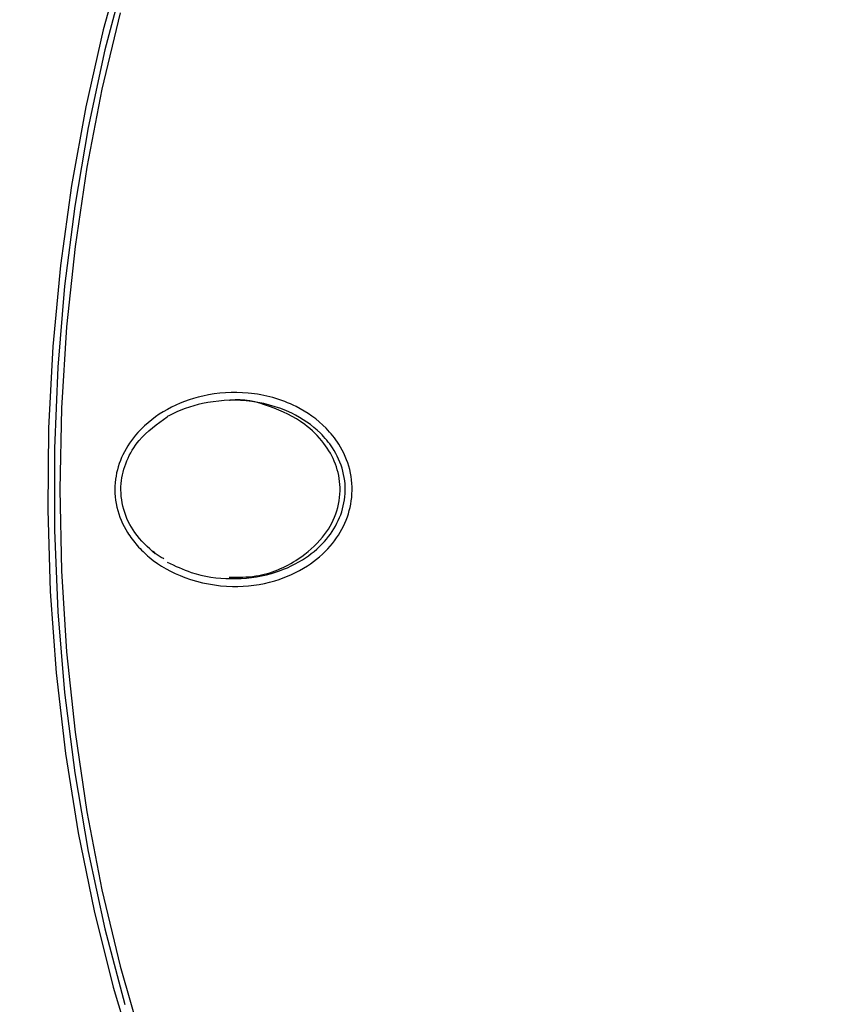
# Model space of a CAD drawing. Units: millimetres. Extents: x -5587 to 5808, y -4090 to 10578.
# Drawn here: x -655 to -600, y 742 to 809 of the extents above; entities that cross this region are included whole.
import ezdxf

# ---------------------------------------------------------------- set-up
doc = ezdxf.new("R2010")
doc.units = ezdxf.units.MM
doc.styles.add('SLDTEXTSTYLE0', font='TXT', dxfattribs={"width": 0.7})
doc.dimstyles.new('SLDDIMSTYLE0', dxfattribs={"dimtxt": 5, "dimasz": 3.302, "dimexe": 0, "dimexo": 0.0625, "dimgap": 1.25, "dimtad": 2, "dimdec": 0, "dimrnd": 1e-09, "dimzin": 12, "dimdsep": 46, "dimtxsty": 'SLDTEXTSTYLE0', "dimsah": 1, "dimcen": 0.09, "dimadec": 0, "dimazin": 3, "dimtfac": 1, "dimtofl": 0, "dimtmove": 0, "dimatfit": 3, "dimfxl": 0, "dimfrac": 2, "dimtolj": 1, "dimtzin": 12, "dimarcsym": 0})

# ---------------------------------------------------------------- blocks, each defined once
blk = doc.blocks.new('_D')
at = {"color": 7, "linetype": 'Continuous', "lineweight": 0}
for p, q in [((-3333.315, -1617.795), (-3333.315, 4627.302)), ((4082.844, 1850.834), (4082.844, 4627.302)), ((-3333.315, 4626.302), (4082.844, 4626.302))]:
    blk.add_line(p, q, dxfattribs=at)
at = {"color": 7, "linetype": 'Continuous', "lineweight": 18}
for points in [[(-3333.315, 4626.302), (-3330.013, 4625.794), (-3330.013, 4626.81)], [(4082.844, 4626.302), (4079.542, 4626.81), (4079.542, 4625.794)]]:
    blk.add_solid(points, dxfattribs=at)
at = {"color": 7, "linetype": 'Continuous', "lineweight": 18, "insert": (368.896, 4632.747), "char_height": 5, "attachment_point": 1, "style": 'SLDTEXTSTYLE0'}
blk.add_mtext('7416', dxfattribs=at)
blk = doc.blocks.new('_D_1')
at = {"color": 7, "linetype": 'Continuous', "lineweight": 0}
for p, q in [((2443.672, 2845.815), (-5581.8, 2845.815)), ((-5580.8, -1900.795), (-5580.8, 2845.815)), ((-2845.341, -1900.795), (-5581.8, -1900.795))]:
    blk.add_line(p, q, dxfattribs=at)
at = {"color": 7, "linetype": 'Continuous', "lineweight": 18}
for points in [[(-5580.8, 2845.815), (-5581.308, 2842.513), (-5580.292, 2842.513)], [(-5580.8, -1900.795), (-5580.292, -1897.493), (-5581.308, -1897.493)]]:
    blk.add_solid(points, dxfattribs=at)
at = {"color": 7, "linetype": 'Continuous', "lineweight": 18, "insert": (-5587.246, 466.108), "char_height": 5, "attachment_point": 1, "rotation": 90, "style": 'SLDTEXTSTYLE0'}
blk.add_mtext('4747', dxfattribs=at)
blk = doc.blocks.new('_D_2')
at = {"color": 7, "linetype": 'Continuous', "lineweight": 0}
for p, q in [((5481.719, 776.981), (5481.719, -4089.7)), ((-5089.372, -2096.495), (-5089.372, -4089.7)), ((-5089.372, -4088.7), (5481.719, -4088.7))]:
    blk.add_line(p, q, dxfattribs=at)
at = {"color": 7, "linetype": 'Continuous', "lineweight": 18}
for points in [[(-5089.372, -4088.7), (-5086.07, -4089.208), (-5086.07, -4088.192)], [(5481.719, -4088.7), (5478.417, -4088.192), (5478.417, -4089.208)]]:
    blk.add_solid(points, dxfattribs=at)
at = {"color": 7, "linetype": 'Continuous', "lineweight": 18, "insert": (189.42, -4082.255), "char_height": 5, "attachment_point": 1, "style": 'SLDTEXTSTYLE0'}
blk.add_mtext('10571', dxfattribs=at)
blk = doc.blocks.new('_D_3')
at = {"color": 7, "linetype": 'Continuous', "lineweight": 0}
for p, q in [((2428.051, 4239.834), (5808.442, 4239.834)), ((5807.442, -3861.495), (5807.442, 4239.834)), ((-3130.378, -3861.495), (5808.442, -3861.495))]:
    blk.add_line(p, q, dxfattribs=at)
at = {"color": 7, "linetype": 'Continuous', "lineweight": 18}
for points in [[(5807.442, 4239.834), (5806.934, 4236.532), (5807.95, 4236.532)], [(5807.442, -3861.495), (5807.95, -3858.193), (5806.934, -3858.193)]]:
    blk.add_solid(points, dxfattribs=at)
at = {"color": 7, "linetype": 'Continuous', "lineweight": 18, "insert": (5800.997, 183.836), "char_height": 5, "attachment_point": 1, "rotation": 90, "style": 'SLDTEXTSTYLE0'}
blk.add_mtext('8101', dxfattribs=at)

msp = doc.modelspace()

# ---------------------------------------------------------------- linework, layer by layer
at = {"color": 7, "linetype": 'Continuous', "lineweight": 25, "flags": 128}
for points in [[(-647.57, 812.973), (-648.964, 807.913), (-650.144, 802.724), (-651.106, 797.426), (-651.845, 792.043), (-652.359, 786.596), (-652.645, 781.109), (-652.703, 775.605), (-652.531, 770.106), (-652.13, 764.637), (-651.504, 759.219), (-650.652, 753.876), (-649.581, 748.629), (-648.293, 743.502), (-646.795, 738.515)], [(-647.521, 811.631), (-648.858, 806.55), (-649.981, 801.345), (-650.885, 796.037), (-651.567, 790.65), (-652.023, 785.206), (-652.251, 779.727), (-652.251, 774.236), (-652.023, 768.757), (-651.567, 763.312), (-650.885, 757.925), (-649.981, 752.618), (-648.858, 747.413), (-647.521, 742.332)], [(-647.83, 809.046), (-649.058, 803.91), (-650.071, 798.661), (-650.862, 793.321), (-651.43, 787.913), (-651.772, 782.459), (-651.886, 776.981)], [(-651.886, 776.981), (-651.772, 771.504), (-651.43, 766.05), (-650.862, 760.641), (-650.071, 755.301), (-649.058, 750.053), (-647.83, 744.917), (-646.39, 739.915)]]:
    msp.add_lwpolyline(points, dxfattribs=at)
at = {"color": 7, "linetype": 'Continuous', "lineweight": 25}
msp.add_arc((-1624.374, 776.981), 3150, 51.100868, 205.922245, dxfattribs=at)
for points, knots in [([(-646.682, 773.206), (-646.91, 773.49), (-647.525, 774.255), (-648.156, 775.775), (-648.252, 777.634), (-647.712, 779.385), (-646.552, 781.068), (-644.697, 782.484), (-642.124, 783.438), (-639.102, 783.635), (-636.18, 782.842), (-634.182, 781.427), (-632.983, 779.928), (-632.285, 778.34), (-632.144, 776.459), (-632.632, 774.658), (-633.674, 773.051), (-635.288, 771.678), (-637.541, 770.672), (-640.4, 770.297), (-643.357, 770.846), (-645.509, 772.008), (-646.42, 772.939), (-646.682, 773.206)], [0, 0, 0, 0, 0.0237781, 0.0641997, 0.1047629, 0.1421466, 0.1812829, 0.2366985, 0.2929351, 0.3611619, 0.4353853, 0.4902954, 0.5203146, 0.5608383, 0.6014776, 0.6402536, 0.6801523, 0.7251734, 0.778534, 0.8421883, 0.9146126, 0.975479, 1, 1, 1, 1]), ([(-640.486, 771.086), (-639.886, 771.08), (-638.263, 771.064), (-636.023, 772.035), (-634.214, 773.589), (-633.222, 775.296), (-632.927, 777.055), (-633.27, 778.725), (-634.109, 780.193), (-635.585, 781.632), (-637.752, 782.629), (-639.569, 783.131), (-640.463, 782.975), (-640.481, 782.972)], [0, 0, 0, 0, 0.086114, 0.23307, 0.336804, 0.421391, 0.506421, 0.581356, 0.65649, 0.742171, 0.868951, 0.997297, 1, 1, 1, 1]), ([(-644.661, 772.085), (-644.13, 771.836), (-642.776, 771.202), (-640.356, 770.863), (-637.774, 771.177), (-635.622, 772.102), (-634.078, 773.362), (-633.08, 774.84), (-632.611, 776.499), (-632.747, 778.235), (-633.416, 779.695), (-634.564, 781.074), (-636.477, 782.374), (-639.262, 783.098), (-642.14, 782.918), (-643.886, 782.299), (-644.629, 781.895), (-644.661, 781.877)], [0, 0, 0, 0, 0.05759, 0.146766, 0.237002, 0.31228, 0.375313, 0.430704, 0.484168, 0.540094, 0.596124, 0.637922, 0.714992, 0.820017, 0.916814, 0.996369, 1, 1, 1, 1]), ([(-645.47, 772.639), (-645.962, 773.089), (-646.877, 773.928), (-647.685, 775.616), (-647.867, 777.332), (-647.446, 778.944), (-646.452, 780.59), (-645.34, 781.389), (-644.661, 781.877)], [0, 0, 0, 0, 0.180043, 0.335237, 0.491208, 0.630532, 0.774339, 1, 1, 1, 1]), ([(-644.898, 772.316), (-644.978, 772.359), (-645.247, 772.501), (-645.482, 772.696), (-645.646, 772.833)], [0, 0, 0, 0, 0.301504, 1, 1, 1, 1])]:
    msp.add_open_spline(points, degree=3, knots=knots, dxfattribs=at)

# ---------------------------------------------------------------- dimensions: what is measured, and where the dimension line sits
at = {"color": 7, "linetype": 'Continuous', "lineweight": 18}
for base, p1, p2, picture, middle in [((4082.844, 4626.302), (-3333.315, -1617.795), (4082.844, 1850.834), '_D', (374.765, 4626.302)), ((5481.719, -4088.7), (-5089.372, -2096.495), (5481.719, 776.981), '_D_2', (196.174, -4088.7))]:
    dim = msp.add_linear_dim(base=base, p1=p1, p2=p2, dimstyle='SLDDIMSTYLE0', dxfattribs=at)
    dim.commit()
    dim.dimension.update_dxf_attribs({"geometry": picture, "text_midpoint": middle, "dimtype": 160})
for base, p1, p2, picture, middle in [((5807.442, 4239.834), (-3130.378, -3861.495), (2428.051, 4239.834), '_D_3', (5807.442, 189.17)), ((-5580.8, 2845.815), (-2845.341, -1900.795), (2443.672, 2845.815), '_D_1', (-5580.8, 472.51))]:
    dim = msp.add_linear_dim(base=base, p1=p1, p2=p2, angle=90, dimstyle='SLDDIMSTYLE0', dxfattribs=at)
    dim.commit()
    dim.dimension.update_dxf_attribs({"geometry": picture, "text_midpoint": middle, "dimtype": 160})

doc.saveas('drawing.dxf')
